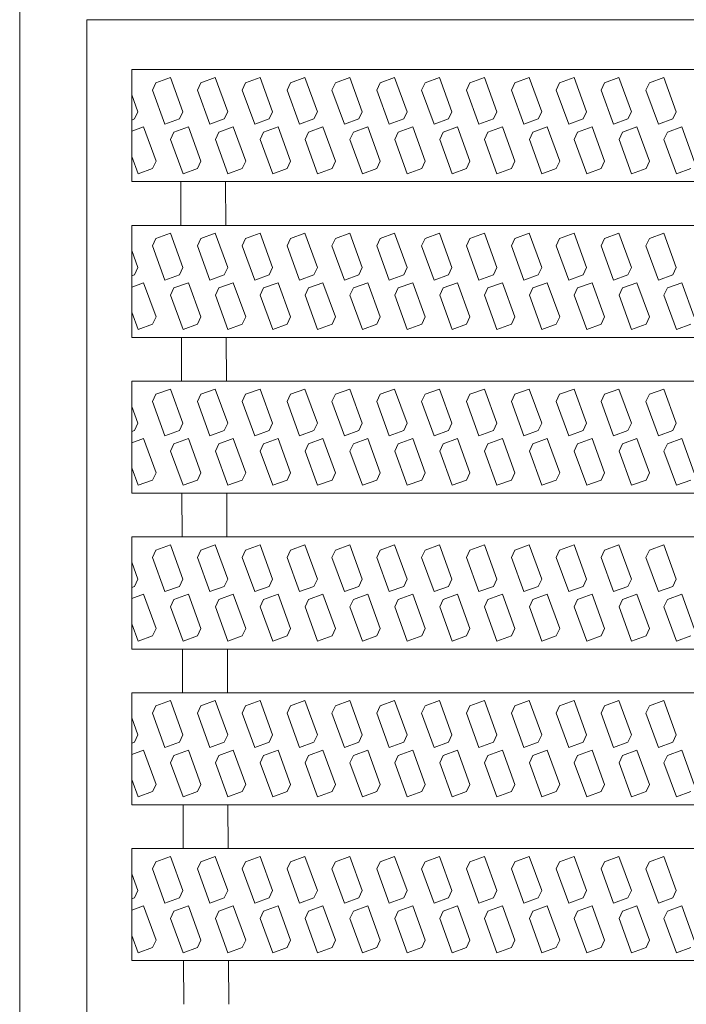
# Model space of a CAD drawing. Units: millimetres. Extents: x -1525 to 1885, y -1376 to 1218.
# Drawn here: x -982 to -952, y 879 to 923 of the extents above; entities that cross this region are included whole.
import ezdxf

# ---------------------------------------------------------------- set-up
doc = ezdxf.new("R2010")
doc.units = ezdxf.units.MM
doc.header["$LTSCALE"] = 10
for name, color, linetype in [('C-1', 7, 'Continuous'), ('C-2', 7, 'Continuous'), ('C-8', 7, 'Continuous')]:
    doc.layers.add(name, color=color, linetype=linetype)

msp = doc.modelspace()

# ---------------------------------------------------------------- linework, layer by layer
at = {"layer": 'C-1', "color": 2, "linetype": 'Continuous', "lineweight": 9}
for p, q in [((-981.741, 925.972), (-981.741, 569.972)), ((-628.741, 922.972), (-978.74, 922.972)), ((-978.74, 922.972), (-978.74, 572.973))]:
    msp.add_line(p, q, dxfattribs=at)
at = {"layer": 'C-2', "color": 3, "linetype": 'Continuous', "lineweight": 9}
for p, q in [((-976.741, 920.747), (-976.741, 915.747)), ((-976.741, 920.747), (-630.741, 920.747)), ((-976.741, 915.747), (-630.741, 915.747)), ((-974.551, 913.797), (-974.559, 915.747)), ((-972.551, 913.797), (-972.559, 915.747)), ((-976.741, 913.797), (-976.741, 908.797)), ((-976.741, 913.797), (-630.741, 913.797)), ((-976.741, 908.797), (-630.741, 908.797)), ((-974.526, 906.847), (-974.533, 908.797)), ((-972.526, 906.847), (-972.533, 908.797)), ((-976.741, 906.847), (-976.741, 901.847)), ((-976.741, 906.847), (-630.741, 906.847)), ((-976.741, 901.847), (-630.741, 901.847)), ((-974.5, 899.897), (-974.507, 901.847)), ((-972.5, 899.897), (-972.507, 901.847)), ((-976.741, 899.897), (-976.741, 894.897)), ((-976.741, 899.897), (-630.741, 899.897)), ((-976.741, 894.897), (-630.741, 894.897)), ((-974.475, 892.947), (-974.482, 894.897)), ((-972.475, 892.947), (-972.482, 894.897)), ((-976.741, 892.947), (-976.741, 887.947)), ((-976.741, 892.947), (-630.741, 892.947)), ((-976.741, 887.947), (-630.741, 887.947)), ((-974.449, 885.997), (-974.456, 887.947)), ((-972.449, 885.997), (-972.456, 887.947)), ((-976.741, 885.997), (-976.741, 880.997)), ((-976.741, 885.997), (-630.741, 885.997)), ((-976.741, 880.997), (-630.741, 880.997)), ((-974.423, 879.047), (-974.431, 880.997)), ((-972.423, 879.047), (-972.431, 880.997))]:
    msp.add_line(p, q, dxfattribs=at)
at = {"layer": 'C-8', "color": 6, "linetype": 'Continuous', "lineweight": 5}
for p, q in [((-975.666, 920.16), (-975.022, 920.395)), ((-974.467, 918.868), (-975.022, 920.395)), ((-973.666, 920.16), (-973.022, 920.395)), ((-972.467, 918.868), (-973.022, 920.395)), ((-971.666, 920.16), (-971.022, 920.395)), ((-970.467, 918.868), (-971.022, 920.395)), ((-969.666, 920.16), (-969.022, 920.395)), ((-968.467, 918.868), (-969.022, 920.395)), ((-967.666, 920.16), (-967.022, 920.395)), ((-966.467, 918.868), (-967.022, 920.395)), ((-965.666, 920.16), (-965.022, 920.395)), ((-964.467, 918.868), (-965.022, 920.395)), ((-963.666, 920.16), (-963.022, 920.395)), ((-962.467, 918.868), (-963.022, 920.395)), ((-961.666, 920.16), (-961.022, 920.395)), ((-960.467, 918.868), (-961.022, 920.395)), ((-959.666, 920.16), (-959.022, 920.395)), ((-958.467, 918.868), (-959.022, 920.395)), ((-957.666, 920.16), (-957.022, 920.395)), ((-956.467, 918.868), (-957.022, 920.395)), ((-955.666, 920.16), (-955.022, 920.395)), ((-954.467, 918.868), (-955.022, 920.395)), ((-953.666, 920.16), (-953.022, 920.395)), ((-952.467, 918.868), (-953.022, 920.395)), ((-975.666, 920.16), (-975.818, 919.834)), ((-975.818, 919.834), (-975.263, 918.307)), ((-973.666, 920.16), (-973.818, 919.834)), ((-973.818, 919.834), (-973.263, 918.307)), ((-971.666, 920.16), (-971.818, 919.834)), ((-971.818, 919.834), (-971.263, 918.307)), ((-969.666, 920.16), (-969.818, 919.834)), ((-969.818, 919.834), (-969.263, 918.307)), ((-967.666, 920.16), (-967.818, 919.834)), ((-967.818, 919.834), (-967.263, 918.307)), ((-965.666, 920.16), (-965.818, 919.834)), ((-965.818, 919.834), (-965.263, 918.307)), ((-963.666, 920.16), (-963.818, 919.834)), ((-963.818, 919.834), (-963.263, 918.307)), ((-961.666, 920.16), (-961.818, 919.834)), ((-961.818, 919.834), (-961.263, 918.307)), ((-959.666, 920.16), (-959.818, 919.834)), ((-959.818, 919.834), (-959.263, 918.307)), ((-957.666, 920.16), (-957.818, 919.834)), ((-957.818, 919.834), (-957.263, 918.307)), ((-955.666, 920.16), (-955.818, 919.834)), ((-955.818, 919.834), (-955.263, 918.307)), ((-953.666, 920.16), (-953.818, 919.834)), ((-953.818, 919.834), (-953.263, 918.307)), ((-976.467, 918.868), (-976.741, 919.621)), ((-976.619, 918.542), (-976.741, 918.497)), ((-976.467, 918.868), (-976.619, 918.542)), ((-974.619, 918.542), (-975.263, 918.307)), ((-974.467, 918.868), (-974.619, 918.542)), ((-972.619, 918.542), (-973.263, 918.307)), ((-972.467, 918.868), (-972.619, 918.542)), ((-970.619, 918.542), (-971.263, 918.307)), ((-970.467, 918.868), (-970.619, 918.542)), ((-968.619, 918.542), (-969.263, 918.307)), ((-968.467, 918.868), (-968.619, 918.542)), ((-966.619, 918.542), (-967.263, 918.307)), ((-966.467, 918.868), (-966.619, 918.542)), ((-964.619, 918.542), (-965.263, 918.307)), ((-964.467, 918.868), (-964.619, 918.542)), ((-962.619, 918.542), (-963.263, 918.307)), ((-962.467, 918.868), (-962.619, 918.542)), ((-960.619, 918.542), (-961.263, 918.307)), ((-960.467, 918.868), (-960.619, 918.542)), ((-958.619, 918.542), (-959.263, 918.307)), ((-958.467, 918.868), (-958.619, 918.542)), ((-956.619, 918.542), (-957.263, 918.307)), ((-956.467, 918.868), (-956.619, 918.542)), ((-954.619, 918.542), (-955.263, 918.307)), ((-954.467, 918.868), (-954.619, 918.542)), ((-952.619, 918.542), (-953.263, 918.307)), ((-952.467, 918.868), (-952.619, 918.542)), ((-976.741, 917.997), (-976.219, 918.187)), ((-975.663, 916.66), (-976.219, 918.187)), ((-974.863, 917.953), (-974.219, 918.187)), ((-973.663, 916.66), (-974.219, 918.187)), ((-972.863, 917.953), (-972.219, 918.187)), ((-971.663, 916.66), (-972.219, 918.187)), ((-970.863, 917.953), (-970.219, 918.187)), ((-969.663, 916.66), (-970.219, 918.187)), ((-968.863, 917.953), (-968.219, 918.187)), ((-967.663, 916.66), (-968.219, 918.187)), ((-966.863, 917.953), (-966.219, 918.187)), ((-965.663, 916.66), (-966.219, 918.187)), ((-964.863, 917.953), (-964.219, 918.187)), ((-963.663, 916.66), (-964.219, 918.187)), ((-962.863, 917.953), (-962.219, 918.187)), ((-961.663, 916.66), (-962.219, 918.187)), ((-960.863, 917.953), (-960.219, 918.187)), ((-959.663, 916.66), (-960.219, 918.187)), ((-958.863, 917.953), (-958.219, 918.187)), ((-957.663, 916.66), (-958.219, 918.187)), ((-956.863, 917.953), (-956.219, 918.187)), ((-955.663, 916.66), (-956.219, 918.187)), ((-954.863, 917.953), (-954.219, 918.187)), ((-953.663, 916.66), (-954.219, 918.187)), ((-952.863, 917.953), (-952.219, 918.187)), ((-951.663, 916.66), (-952.219, 918.187)), ((-975.015, 917.627), (-974.863, 917.953)), ((-975.015, 917.627), (-974.459, 916.1)), ((-973.015, 917.627), (-972.863, 917.953)), ((-973.015, 917.627), (-972.459, 916.1)), ((-971.015, 917.627), (-970.863, 917.953)), ((-971.015, 917.627), (-970.459, 916.1)), ((-969.015, 917.627), (-968.863, 917.953)), ((-969.015, 917.627), (-968.459, 916.1)), ((-967.015, 917.627), (-966.863, 917.953)), ((-967.015, 917.627), (-966.459, 916.1)), ((-965.015, 917.627), (-964.863, 917.953)), ((-965.015, 917.627), (-964.459, 916.1)), ((-963.015, 917.627), (-962.863, 917.953)), ((-963.015, 917.627), (-962.459, 916.1)), ((-961.015, 917.627), (-960.863, 917.953)), ((-961.015, 917.627), (-960.459, 916.1)), ((-959.015, 917.627), (-958.863, 917.953)), ((-959.015, 917.627), (-958.459, 916.1)), ((-957.015, 917.627), (-956.863, 917.953)), ((-957.015, 917.627), (-956.459, 916.1)), ((-955.015, 917.627), (-954.863, 917.953)), ((-955.015, 917.627), (-954.459, 916.1)), ((-953.015, 917.627), (-952.863, 917.953)), ((-953.015, 917.627), (-952.459, 916.1)), ((-976.741, 916.874), (-976.459, 916.1)), ((-975.815, 916.334), (-976.459, 916.1)), ((-975.663, 916.66), (-975.815, 916.334)), ((-973.815, 916.334), (-974.459, 916.1)), ((-973.663, 916.66), (-973.815, 916.334)), ((-971.815, 916.334), (-972.459, 916.1)), ((-971.663, 916.66), (-971.815, 916.334)), ((-969.815, 916.334), (-970.459, 916.1)), ((-969.663, 916.66), (-969.815, 916.334)), ((-967.815, 916.334), (-968.459, 916.1)), ((-967.663, 916.66), (-967.815, 916.334)), ((-965.815, 916.334), (-966.459, 916.1)), ((-965.663, 916.66), (-965.815, 916.334)), ((-963.815, 916.334), (-964.459, 916.1)), ((-963.663, 916.66), (-963.815, 916.334)), ((-961.815, 916.334), (-962.459, 916.1)), ((-961.663, 916.66), (-961.815, 916.334)), ((-959.815, 916.334), (-960.459, 916.1)), ((-959.663, 916.66), (-959.815, 916.334)), ((-957.815, 916.334), (-958.459, 916.1)), ((-957.663, 916.66), (-957.815, 916.334)), ((-955.815, 916.334), (-956.459, 916.1)), ((-955.663, 916.66), (-955.815, 916.334)), ((-953.815, 916.334), (-954.459, 916.1)), ((-953.663, 916.66), (-953.815, 916.334)), ((-951.815, 916.334), (-952.459, 916.1)), ((-975.666, 913.21), (-975.818, 912.884)), ((-975.666, 913.21), (-975.022, 913.445)), ((-974.467, 911.918), (-975.022, 913.445)), ((-973.666, 913.21), (-973.818, 912.884)), ((-973.666, 913.21), (-973.022, 913.445)), ((-972.467, 911.918), (-973.022, 913.445)), ((-971.666, 913.21), (-971.818, 912.884)), ((-971.666, 913.21), (-971.022, 913.445)), ((-970.467, 911.918), (-971.022, 913.445)), ((-969.666, 913.21), (-969.818, 912.884)), ((-969.666, 913.21), (-969.022, 913.445)), ((-968.467, 911.918), (-969.022, 913.445)), ((-967.666, 913.21), (-967.818, 912.884)), ((-967.666, 913.21), (-967.022, 913.445)), ((-966.467, 911.918), (-967.022, 913.445)), ((-965.666, 913.21), (-965.818, 912.884)), ((-965.666, 913.21), (-965.022, 913.445)), ((-964.467, 911.918), (-965.022, 913.445)), ((-963.666, 913.21), (-963.818, 912.884)), ((-963.666, 913.21), (-963.022, 913.445)), ((-962.467, 911.918), (-963.022, 913.445)), ((-961.666, 913.21), (-961.818, 912.884)), ((-961.666, 913.21), (-961.022, 913.445)), ((-960.467, 911.918), (-961.022, 913.445)), ((-959.666, 913.21), (-959.818, 912.884)), ((-959.666, 913.21), (-959.022, 913.445)), ((-958.467, 911.918), (-959.022, 913.445)), ((-957.666, 913.21), (-957.818, 912.884)), ((-957.666, 913.21), (-957.022, 913.445)), ((-956.467, 911.918), (-957.022, 913.445)), ((-955.666, 913.21), (-955.818, 912.884)), ((-955.666, 913.21), (-955.022, 913.445)), ((-954.467, 911.918), (-955.022, 913.445)), ((-953.666, 913.21), (-953.818, 912.884)), ((-953.666, 913.21), (-953.022, 913.445)), ((-952.467, 911.918), (-953.022, 913.445)), ((-975.818, 912.884), (-975.263, 911.357)), ((-973.818, 912.884), (-973.263, 911.357)), ((-971.818, 912.884), (-971.263, 911.357)), ((-969.818, 912.884), (-969.263, 911.357)), ((-967.818, 912.884), (-967.263, 911.357)), ((-965.818, 912.884), (-965.263, 911.357)), ((-963.818, 912.884), (-963.263, 911.357)), ((-961.818, 912.884), (-961.263, 911.357)), ((-959.818, 912.884), (-959.263, 911.357)), ((-957.818, 912.884), (-957.263, 911.357)), ((-955.818, 912.884), (-955.263, 911.357)), ((-953.818, 912.884), (-953.263, 911.357)), ((-976.467, 911.918), (-976.741, 912.671)), ((-976.467, 911.918), (-976.619, 911.592)), ((-974.467, 911.918), (-974.619, 911.592)), ((-972.467, 911.918), (-972.619, 911.592)), ((-970.467, 911.918), (-970.619, 911.592)), ((-968.467, 911.918), (-968.619, 911.592)), ((-966.467, 911.918), (-966.619, 911.592)), ((-964.467, 911.918), (-964.619, 911.592)), ((-962.467, 911.918), (-962.619, 911.592)), ((-960.467, 911.918), (-960.619, 911.592)), ((-958.467, 911.918), (-958.619, 911.592)), ((-956.467, 911.918), (-956.619, 911.592)), ((-954.467, 911.918), (-954.619, 911.592)), ((-952.467, 911.918), (-952.619, 911.592)), ((-976.619, 911.592), (-976.741, 911.547)), ((-974.619, 911.592), (-975.263, 911.357)), ((-972.619, 911.592), (-973.263, 911.357)), ((-970.619, 911.592), (-971.263, 911.357)), ((-968.619, 911.592), (-969.263, 911.357)), ((-966.619, 911.592), (-967.263, 911.357)), ((-964.619, 911.592), (-965.263, 911.357)), ((-962.619, 911.592), (-963.263, 911.357)), ((-960.619, 911.592), (-961.263, 911.357)), ((-958.619, 911.592), (-959.263, 911.357)), ((-956.619, 911.592), (-957.263, 911.357)), ((-954.619, 911.592), (-955.263, 911.357)), ((-952.619, 911.592), (-953.263, 911.357)), ((-976.741, 911.047), (-976.219, 911.237)), ((-975.663, 909.71), (-976.219, 911.237)), ((-975.015, 910.677), (-974.863, 911.003)), ((-974.863, 911.003), (-974.219, 911.237)), ((-973.663, 909.71), (-974.219, 911.237)), ((-973.015, 910.677), (-972.863, 911.003)), ((-972.863, 911.003), (-972.219, 911.237)), ((-971.663, 909.71), (-972.219, 911.237)), ((-971.015, 910.677), (-970.863, 911.003)), ((-970.863, 911.003), (-970.219, 911.237)), ((-969.663, 909.71), (-970.219, 911.237)), ((-969.015, 910.677), (-968.863, 911.003)), ((-968.863, 911.003), (-968.219, 911.237)), ((-967.663, 909.71), (-968.219, 911.237)), ((-967.015, 910.677), (-966.863, 911.003)), ((-966.863, 911.003), (-966.219, 911.237)), ((-965.663, 909.71), (-966.219, 911.237)), ((-965.015, 910.677), (-964.863, 911.003)), ((-964.863, 911.003), (-964.219, 911.237)), ((-963.663, 909.71), (-964.219, 911.237)), ((-963.015, 910.677), (-962.863, 911.003)), ((-962.863, 911.003), (-962.219, 911.237)), ((-961.663, 909.71), (-962.219, 911.237)), ((-961.015, 910.677), (-960.863, 911.003)), ((-960.863, 911.003), (-960.219, 911.237)), ((-959.663, 909.71), (-960.219, 911.237)), ((-959.015, 910.677), (-958.863, 911.003)), ((-958.863, 911.003), (-958.219, 911.237)), ((-957.663, 909.71), (-958.219, 911.237)), ((-957.015, 910.677), (-956.863, 911.003)), ((-956.863, 911.003), (-956.219, 911.237)), ((-955.663, 909.71), (-956.219, 911.237)), ((-955.015, 910.677), (-954.863, 911.003)), ((-954.863, 911.003), (-954.219, 911.237)), ((-953.663, 909.71), (-954.219, 911.237)), ((-953.015, 910.677), (-952.863, 911.003)), ((-952.863, 911.003), (-952.219, 911.237)), ((-951.663, 909.71), (-952.219, 911.237)), ((-975.015, 910.677), (-974.459, 909.15)), ((-973.015, 910.677), (-972.459, 909.15)), ((-971.015, 910.677), (-970.459, 909.15)), ((-969.015, 910.677), (-968.459, 909.15)), ((-967.015, 910.677), (-966.459, 909.15)), ((-965.015, 910.677), (-964.459, 909.15)), ((-963.015, 910.677), (-962.459, 909.15)), ((-961.015, 910.677), (-960.459, 909.15)), ((-959.015, 910.677), (-958.459, 909.15)), ((-957.015, 910.677), (-956.459, 909.15)), ((-955.015, 910.677), (-954.459, 909.15)), ((-953.015, 910.677), (-952.459, 909.15)), ((-976.741, 909.924), (-976.459, 909.15)), ((-975.663, 909.71), (-975.815, 909.384)), ((-973.663, 909.71), (-973.815, 909.384)), ((-971.663, 909.71), (-971.815, 909.384)), ((-969.663, 909.71), (-969.815, 909.384)), ((-967.663, 909.71), (-967.815, 909.384)), ((-965.663, 909.71), (-965.815, 909.384)), ((-963.663, 909.71), (-963.815, 909.384)), ((-961.663, 909.71), (-961.815, 909.384)), ((-959.663, 909.71), (-959.815, 909.384)), ((-957.663, 909.71), (-957.815, 909.384)), ((-955.663, 909.71), (-955.815, 909.384)), ((-953.663, 909.71), (-953.815, 909.384)), ((-975.815, 909.384), (-976.459, 909.15)), ((-973.815, 909.384), (-974.459, 909.15)), ((-971.815, 909.384), (-972.459, 909.15)), ((-969.815, 909.384), (-970.459, 909.15)), ((-967.815, 909.384), (-968.459, 909.15)), ((-965.815, 909.384), (-966.459, 909.15)), ((-963.815, 909.384), (-964.459, 909.15)), ((-961.815, 909.384), (-962.459, 909.15)), ((-959.815, 909.384), (-960.459, 909.15)), ((-957.815, 909.384), (-958.459, 909.15)), ((-955.815, 909.384), (-956.459, 909.15)), ((-953.815, 909.384), (-954.459, 909.15)), ((-951.815, 909.384), (-952.459, 909.15)), ((-975.666, 906.26), (-975.818, 905.934)), ((-975.666, 906.26), (-975.022, 906.495)), ((-974.467, 904.968), (-975.022, 906.495)), ((-973.666, 906.26), (-973.818, 905.934)), ((-973.666, 906.26), (-973.022, 906.495)), ((-972.467, 904.968), (-973.022, 906.495)), ((-971.666, 906.26), (-971.818, 905.934)), ((-971.666, 906.26), (-971.022, 906.495)), ((-970.467, 904.968), (-971.022, 906.495)), ((-969.666, 906.26), (-969.818, 905.934)), ((-969.666, 906.26), (-969.022, 906.495)), ((-968.467, 904.968), (-969.022, 906.495)), ((-967.666, 906.26), (-967.818, 905.934)), ((-967.666, 906.26), (-967.022, 906.495)), ((-966.467, 904.968), (-967.022, 906.495)), ((-965.666, 906.26), (-965.818, 905.934)), ((-965.666, 906.26), (-965.022, 906.495)), ((-964.467, 904.968), (-965.022, 906.495)), ((-963.666, 906.26), (-963.818, 905.934)), ((-963.666, 906.26), (-963.022, 906.495)), ((-962.467, 904.968), (-963.022, 906.495)), ((-961.666, 906.26), (-961.818, 905.934)), ((-961.666, 906.26), (-961.022, 906.495)), ((-960.467, 904.968), (-961.022, 906.495)), ((-959.666, 906.26), (-959.818, 905.934)), ((-959.666, 906.26), (-959.022, 906.495)), ((-958.467, 904.968), (-959.022, 906.495)), ((-957.666, 906.26), (-957.818, 905.934)), ((-957.666, 906.26), (-957.022, 906.495)), ((-956.467, 904.968), (-957.022, 906.495)), ((-955.666, 906.26), (-955.818, 905.934)), ((-955.666, 906.26), (-955.022, 906.495)), ((-954.467, 904.968), (-955.022, 906.495)), ((-953.666, 906.26), (-953.818, 905.934)), ((-953.666, 906.26), (-953.022, 906.495)), ((-952.467, 904.968), (-953.022, 906.495)), ((-975.818, 905.934), (-975.263, 904.407)), ((-973.818, 905.934), (-973.263, 904.407)), ((-971.818, 905.934), (-971.263, 904.407)), ((-969.818, 905.934), (-969.263, 904.407)), ((-967.818, 905.934), (-967.263, 904.407)), ((-965.818, 905.934), (-965.263, 904.407)), ((-963.818, 905.934), (-963.263, 904.407)), ((-961.818, 905.934), (-961.263, 904.407)), ((-959.818, 905.934), (-959.263, 904.407)), ((-957.818, 905.934), (-957.263, 904.407)), ((-955.818, 905.934), (-955.263, 904.407)), ((-953.818, 905.934), (-953.263, 904.407)), ((-976.467, 904.968), (-976.741, 905.721)), ((-976.467, 904.968), (-976.619, 904.642)), ((-974.467, 904.968), (-974.619, 904.642)), ((-972.467, 904.968), (-972.619, 904.642)), ((-970.467, 904.968), (-970.619, 904.642)), ((-968.467, 904.968), (-968.619, 904.642)), ((-966.467, 904.968), (-966.619, 904.642)), ((-964.467, 904.968), (-964.619, 904.642)), ((-962.467, 904.968), (-962.619, 904.642)), ((-960.467, 904.968), (-960.619, 904.642)), ((-958.467, 904.968), (-958.619, 904.642)), ((-956.467, 904.968), (-956.619, 904.642)), ((-954.467, 904.968), (-954.619, 904.642)), ((-952.467, 904.968), (-952.619, 904.642)), ((-976.619, 904.642), (-976.741, 904.597)), ((-974.619, 904.642), (-975.263, 904.407)), ((-972.619, 904.642), (-973.263, 904.407)), ((-970.619, 904.642), (-971.263, 904.407)), ((-968.619, 904.642), (-969.263, 904.407)), ((-966.619, 904.642), (-967.263, 904.407)), ((-964.619, 904.642), (-965.263, 904.407)), ((-962.619, 904.642), (-963.263, 904.407)), ((-960.619, 904.642), (-961.263, 904.407)), ((-958.619, 904.642), (-959.263, 904.407)), ((-956.619, 904.642), (-957.263, 904.407)), ((-954.619, 904.642), (-955.263, 904.407)), ((-952.619, 904.642), (-953.263, 904.407)), ((-976.741, 904.097), (-976.219, 904.287)), ((-975.663, 902.76), (-976.219, 904.287)), ((-975.015, 903.727), (-974.863, 904.053)), ((-974.863, 904.053), (-974.219, 904.287)), ((-973.663, 902.76), (-974.219, 904.287)), ((-973.015, 903.727), (-972.863, 904.053)), ((-972.863, 904.053), (-972.219, 904.287)), ((-971.663, 902.76), (-972.219, 904.287)), ((-971.015, 903.727), (-970.863, 904.053)), ((-970.863, 904.053), (-970.219, 904.287)), ((-969.663, 902.76), (-970.219, 904.287)), ((-969.015, 903.727), (-968.863, 904.053)), ((-968.863, 904.053), (-968.219, 904.287)), ((-967.663, 902.76), (-968.219, 904.287)), ((-967.015, 903.727), (-966.863, 904.053)), ((-966.863, 904.053), (-966.219, 904.287)), ((-965.663, 902.76), (-966.219, 904.287)), ((-965.015, 903.727), (-964.863, 904.053)), ((-964.863, 904.053), (-964.219, 904.287)), ((-963.663, 902.76), (-964.219, 904.287)), ((-963.015, 903.727), (-962.863, 904.053)), ((-962.863, 904.053), (-962.219, 904.287)), ((-961.663, 902.76), (-962.219, 904.287)), ((-961.015, 903.727), (-960.863, 904.053)), ((-960.863, 904.053), (-960.219, 904.287)), ((-959.663, 902.76), (-960.219, 904.287)), ((-959.015, 903.727), (-958.863, 904.053)), ((-958.863, 904.053), (-958.219, 904.287)), ((-957.663, 902.76), (-958.219, 904.287)), ((-957.015, 903.727), (-956.863, 904.053)), ((-956.863, 904.053), (-956.219, 904.287)), ((-955.663, 902.76), (-956.219, 904.287)), ((-955.015, 903.727), (-954.863, 904.053)), ((-954.863, 904.053), (-954.219, 904.287)), ((-953.663, 902.76), (-954.219, 904.287)), ((-953.015, 903.727), (-952.863, 904.053)), ((-952.863, 904.053), (-952.219, 904.287)), ((-951.663, 902.76), (-952.219, 904.287)), ((-975.015, 903.727), (-974.459, 902.2)), ((-973.015, 903.727), (-972.459, 902.2)), ((-971.015, 903.727), (-970.459, 902.2)), ((-969.015, 903.727), (-968.459, 902.2)), ((-967.015, 903.727), (-966.459, 902.2)), ((-965.015, 903.727), (-964.459, 902.2)), ((-963.015, 903.727), (-962.459, 902.2)), ((-961.015, 903.727), (-960.459, 902.2)), ((-959.015, 903.727), (-958.459, 902.2)), ((-957.015, 903.727), (-956.459, 902.2)), ((-955.015, 903.727), (-954.459, 902.2)), ((-953.015, 903.727), (-952.459, 902.2)), ((-976.741, 902.974), (-976.459, 902.2)), ((-975.663, 902.76), (-975.815, 902.434)), ((-973.663, 902.76), (-973.815, 902.434)), ((-971.663, 902.76), (-971.815, 902.434)), ((-969.663, 902.76), (-969.815, 902.434)), ((-967.663, 902.76), (-967.815, 902.434)), ((-965.663, 902.76), (-965.815, 902.434)), ((-963.663, 902.76), (-963.815, 902.434)), ((-961.663, 902.76), (-961.815, 902.434)), ((-959.663, 902.76), (-959.815, 902.434)), ((-957.663, 902.76), (-957.815, 902.434)), ((-955.663, 902.76), (-955.815, 902.434)), ((-953.663, 902.76), (-953.815, 902.434)), ((-975.815, 902.434), (-976.459, 902.2)), ((-973.815, 902.434), (-974.459, 902.2)), ((-971.815, 902.434), (-972.459, 902.2)), ((-969.815, 902.434), (-970.459, 902.2)), ((-967.815, 902.434), (-968.459, 902.2)), ((-965.815, 902.434), (-966.459, 902.2)), ((-963.815, 902.434), (-964.459, 902.2)), ((-961.815, 902.434), (-962.459, 902.2)), ((-959.815, 902.434), (-960.459, 902.2)), ((-957.815, 902.434), (-958.459, 902.2)), ((-955.815, 902.434), (-956.459, 902.2)), ((-953.815, 902.434), (-954.459, 902.2)), ((-951.815, 902.434), (-952.459, 902.2)), ((-975.666, 899.31), (-975.818, 898.984)), ((-975.666, 899.31), (-975.022, 899.545)), ((-974.467, 898.018), (-975.022, 899.545)), ((-973.666, 899.31), (-973.818, 898.984)), ((-973.666, 899.31), (-973.022, 899.545)), ((-972.467, 898.018), (-973.022, 899.545)), ((-971.666, 899.31), (-971.818, 898.984)), ((-971.666, 899.31), (-971.022, 899.545)), ((-970.467, 898.018), (-971.022, 899.545)), ((-969.666, 899.31), (-969.818, 898.984)), ((-969.666, 899.31), (-969.022, 899.545)), ((-968.467, 898.018), (-969.022, 899.545)), ((-967.666, 899.31), (-967.818, 898.984)), ((-967.666, 899.31), (-967.022, 899.545)), ((-966.467, 898.018), (-967.022, 899.545)), ((-965.666, 899.31), (-965.818, 898.984)), ((-965.666, 899.31), (-965.022, 899.545)), ((-964.467, 898.018), (-965.022, 899.545)), ((-963.666, 899.31), (-963.818, 898.984)), ((-963.666, 899.31), (-963.022, 899.545)), ((-962.467, 898.018), (-963.022, 899.545)), ((-961.666, 899.31), (-961.818, 898.984)), ((-961.666, 899.31), (-961.022, 899.545)), ((-960.467, 898.018), (-961.022, 899.545)), ((-959.666, 899.31), (-959.818, 898.984)), ((-959.666, 899.31), (-959.022, 899.545)), ((-958.467, 898.018), (-959.022, 899.545)), ((-957.666, 899.31), (-957.818, 898.984)), ((-957.666, 899.31), (-957.022, 899.545)), ((-956.467, 898.018), (-957.022, 899.545)), ((-955.666, 899.31), (-955.818, 898.984)), ((-955.666, 899.31), (-955.022, 899.545)), ((-954.467, 898.018), (-955.022, 899.545)), ((-953.666, 899.31), (-953.818, 898.984)), ((-953.666, 899.31), (-953.022, 899.545)), ((-952.467, 898.018), (-953.022, 899.545)), ((-976.467, 898.018), (-976.741, 898.771)), ((-975.818, 898.984), (-975.263, 897.457)), ((-973.818, 898.984), (-973.263, 897.457)), ((-971.818, 898.984), (-971.263, 897.457)), ((-969.818, 898.984), (-969.263, 897.457)), ((-967.818, 898.984), (-967.263, 897.457)), ((-965.818, 898.984), (-965.263, 897.457)), ((-963.818, 898.984), (-963.263, 897.457)), ((-961.818, 898.984), (-961.263, 897.457)), ((-959.818, 898.984), (-959.263, 897.457)), ((-957.818, 898.984), (-957.263, 897.457)), ((-955.818, 898.984), (-955.263, 897.457)), ((-953.818, 898.984), (-953.263, 897.457)), ((-976.467, 898.018), (-976.619, 897.692)), ((-974.467, 898.018), (-974.619, 897.692)), ((-972.467, 898.018), (-972.619, 897.692)), ((-970.467, 898.018), (-970.619, 897.692)), ((-968.467, 898.018), (-968.619, 897.692)), ((-966.467, 898.018), (-966.619, 897.692)), ((-964.467, 898.018), (-964.619, 897.692)), ((-962.467, 898.018), (-962.619, 897.692)), ((-960.467, 898.018), (-960.619, 897.692)), ((-958.467, 898.018), (-958.619, 897.692)), ((-956.467, 898.018), (-956.619, 897.692)), ((-954.467, 898.018), (-954.619, 897.692)), ((-952.467, 898.018), (-952.619, 897.692)), ((-976.619, 897.692), (-976.741, 897.647)), ((-974.619, 897.692), (-975.263, 897.457)), ((-972.619, 897.692), (-973.263, 897.457)), ((-970.619, 897.692), (-971.263, 897.457)), ((-968.619, 897.692), (-969.263, 897.457)), ((-966.619, 897.692), (-967.263, 897.457)), ((-964.619, 897.692), (-965.263, 897.457)), ((-962.619, 897.692), (-963.263, 897.457)), ((-960.619, 897.692), (-961.263, 897.457)), ((-958.619, 897.692), (-959.263, 897.457)), ((-956.619, 897.692), (-957.263, 897.457)), ((-954.619, 897.692), (-955.263, 897.457)), ((-952.619, 897.692), (-953.263, 897.457)), ((-976.741, 897.147), (-976.219, 897.337)), ((-975.663, 895.81), (-976.219, 897.337)), ((-975.015, 896.777), (-974.863, 897.103)), ((-974.863, 897.103), (-974.219, 897.337)), ((-973.663, 895.81), (-974.219, 897.337)), ((-973.015, 896.777), (-972.863, 897.103)), ((-972.863, 897.103), (-972.219, 897.337)), ((-971.663, 895.81), (-972.219, 897.337)), ((-971.015, 896.777), (-970.863, 897.103)), ((-970.863, 897.103), (-970.219, 897.337)), ((-969.663, 895.81), (-970.219, 897.337)), ((-969.015, 896.777), (-968.863, 897.103)), ((-968.863, 897.103), (-968.219, 897.337)), ((-967.663, 895.81), (-968.219, 897.337)), ((-967.015, 896.777), (-966.863, 897.103)), ((-966.863, 897.103), (-966.219, 897.337)), ((-965.663, 895.81), (-966.219, 897.337)), ((-965.015, 896.777), (-964.863, 897.103)), ((-964.863, 897.103), (-964.219, 897.337)), ((-963.663, 895.81), (-964.219, 897.337)), ((-963.015, 896.777), (-962.863, 897.103)), ((-962.863, 897.103), (-962.219, 897.337)), ((-961.663, 895.81), (-962.219, 897.337)), ((-961.015, 896.777), (-960.863, 897.103)), ((-960.863, 897.103), (-960.219, 897.337)), ((-959.663, 895.81), (-960.219, 897.337)), ((-959.015, 896.777), (-958.863, 897.103)), ((-958.863, 897.103), (-958.219, 897.337)), ((-957.663, 895.81), (-958.219, 897.337)), ((-957.015, 896.777), (-956.863, 897.103)), ((-956.863, 897.103), (-956.219, 897.337)), ((-955.663, 895.81), (-956.219, 897.337)), ((-955.015, 896.777), (-954.863, 897.103)), ((-954.863, 897.103), (-954.219, 897.337)), ((-953.663, 895.81), (-954.219, 897.337)), ((-953.015, 896.777), (-952.863, 897.103)), ((-952.863, 897.103), (-952.219, 897.337)), ((-951.663, 895.81), (-952.219, 897.337)), ((-975.015, 896.777), (-974.459, 895.25)), ((-973.015, 896.777), (-972.459, 895.25)), ((-971.015, 896.777), (-970.459, 895.25)), ((-969.015, 896.777), (-968.459, 895.25)), ((-967.015, 896.777), (-966.459, 895.25)), ((-965.015, 896.777), (-964.459, 895.25)), ((-963.015, 896.777), (-962.459, 895.25)), ((-961.015, 896.777), (-960.459, 895.25)), ((-959.015, 896.777), (-958.459, 895.25)), ((-957.015, 896.777), (-956.459, 895.25)), ((-955.015, 896.777), (-954.459, 895.25)), ((-953.015, 896.777), (-952.459, 895.25)), ((-976.741, 896.024), (-976.459, 895.25)), ((-975.663, 895.81), (-975.815, 895.484)), ((-973.663, 895.81), (-973.815, 895.484)), ((-971.663, 895.81), (-971.815, 895.484)), ((-969.663, 895.81), (-969.815, 895.484)), ((-967.663, 895.81), (-967.815, 895.484)), ((-965.663, 895.81), (-965.815, 895.484)), ((-963.663, 895.81), (-963.815, 895.484)), ((-961.663, 895.81), (-961.815, 895.484)), ((-959.663, 895.81), (-959.815, 895.484)), ((-957.663, 895.81), (-957.815, 895.484)), ((-955.663, 895.81), (-955.815, 895.484)), ((-953.663, 895.81), (-953.815, 895.484)), ((-975.815, 895.484), (-976.459, 895.25)), ((-973.815, 895.484), (-974.459, 895.25)), ((-971.815, 895.484), (-972.459, 895.25)), ((-969.815, 895.484), (-970.459, 895.25)), ((-967.815, 895.484), (-968.459, 895.25)), ((-965.815, 895.484), (-966.459, 895.25)), ((-963.815, 895.484), (-964.459, 895.25)), ((-961.815, 895.484), (-962.459, 895.25)), ((-959.815, 895.484), (-960.459, 895.25)), ((-957.815, 895.484), (-958.459, 895.25)), ((-955.815, 895.484), (-956.459, 895.25)), ((-953.815, 895.484), (-954.459, 895.25)), ((-951.815, 895.484), (-952.459, 895.25)), ((-975.666, 892.36), (-975.022, 892.595)), ((-974.467, 891.068), (-975.022, 892.595)), ((-973.666, 892.36), (-973.022, 892.595)), ((-972.467, 891.068), (-973.022, 892.595)), ((-971.666, 892.36), (-971.022, 892.595)), ((-970.467, 891.068), (-971.022, 892.595)), ((-969.666, 892.36), (-969.022, 892.595)), ((-968.467, 891.068), (-969.022, 892.595)), ((-967.666, 892.36), (-967.022, 892.595)), ((-966.467, 891.068), (-967.022, 892.595)), ((-965.666, 892.36), (-965.022, 892.595)), ((-964.467, 891.068), (-965.022, 892.595)), ((-963.666, 892.36), (-963.022, 892.595)), ((-962.467, 891.068), (-963.022, 892.595)), ((-961.666, 892.36), (-961.022, 892.595)), ((-960.467, 891.068), (-961.022, 892.595)), ((-959.666, 892.36), (-959.022, 892.595)), ((-958.467, 891.068), (-959.022, 892.595)), ((-957.666, 892.36), (-957.022, 892.595)), ((-956.467, 891.068), (-957.022, 892.595)), ((-955.666, 892.36), (-955.022, 892.595)), ((-954.467, 891.068), (-955.022, 892.595)), ((-953.666, 892.36), (-953.022, 892.595)), ((-952.467, 891.068), (-953.022, 892.595)), ((-975.666, 892.36), (-975.818, 892.034)), ((-973.666, 892.36), (-973.818, 892.034)), ((-971.666, 892.36), (-971.818, 892.034)), ((-969.666, 892.36), (-969.818, 892.034)), ((-967.666, 892.36), (-967.818, 892.034)), ((-965.666, 892.36), (-965.818, 892.034)), ((-963.666, 892.36), (-963.818, 892.034)), ((-961.666, 892.36), (-961.818, 892.034)), ((-959.666, 892.36), (-959.818, 892.034)), ((-957.666, 892.36), (-957.818, 892.034)), ((-955.666, 892.36), (-955.818, 892.034)), ((-953.666, 892.36), (-953.818, 892.034)), ((-976.467, 891.068), (-976.741, 891.821)), ((-975.818, 892.034), (-975.263, 890.507)), ((-973.818, 892.034), (-973.263, 890.507)), ((-971.818, 892.034), (-971.263, 890.507)), ((-969.818, 892.034), (-969.263, 890.507)), ((-967.818, 892.034), (-967.263, 890.507)), ((-965.818, 892.034), (-965.263, 890.507)), ((-963.818, 892.034), (-963.263, 890.507)), ((-961.818, 892.034), (-961.263, 890.507)), ((-959.818, 892.034), (-959.263, 890.507)), ((-957.818, 892.034), (-957.263, 890.507)), ((-955.818, 892.034), (-955.263, 890.507)), ((-953.818, 892.034), (-953.263, 890.507)), ((-976.467, 891.068), (-976.619, 890.742)), ((-974.467, 891.068), (-974.619, 890.742)), ((-972.467, 891.068), (-972.619, 890.742)), ((-970.467, 891.068), (-970.619, 890.742)), ((-968.467, 891.068), (-968.619, 890.742)), ((-966.467, 891.068), (-966.619, 890.742)), ((-964.467, 891.068), (-964.619, 890.742)), ((-962.467, 891.068), (-962.619, 890.742)), ((-960.467, 891.068), (-960.619, 890.742)), ((-958.467, 891.068), (-958.619, 890.742)), ((-956.467, 891.068), (-956.619, 890.742)), ((-954.467, 891.068), (-954.619, 890.742)), ((-952.467, 891.068), (-952.619, 890.742)), ((-976.619, 890.742), (-976.741, 890.697)), ((-976.741, 890.197), (-976.219, 890.387)), ((-975.663, 888.86), (-976.219, 890.387)), ((-974.619, 890.742), (-975.263, 890.507)), ((-974.863, 890.153), (-974.219, 890.387)), ((-973.663, 888.86), (-974.219, 890.387)), ((-972.619, 890.742), (-973.263, 890.507)), ((-972.863, 890.153), (-972.219, 890.387)), ((-971.663, 888.86), (-972.219, 890.387)), ((-970.619, 890.742), (-971.263, 890.507)), ((-970.863, 890.153), (-970.219, 890.387)), ((-969.663, 888.86), (-970.219, 890.387)), ((-968.619, 890.742), (-969.263, 890.507)), ((-968.863, 890.153), (-968.219, 890.387)), ((-967.663, 888.86), (-968.219, 890.387)), ((-966.619, 890.742), (-967.263, 890.507)), ((-966.863, 890.153), (-966.219, 890.387)), ((-965.663, 888.86), (-966.219, 890.387)), ((-964.619, 890.742), (-965.263, 890.507)), ((-964.863, 890.153), (-964.219, 890.387)), ((-963.663, 888.86), (-964.219, 890.387)), ((-962.619, 890.742), (-963.263, 890.507)), ((-962.863, 890.153), (-962.219, 890.387)), ((-961.663, 888.86), (-962.219, 890.387)), ((-960.619, 890.742), (-961.263, 890.507)), ((-960.863, 890.153), (-960.219, 890.387)), ((-959.663, 888.86), (-960.219, 890.387)), ((-958.619, 890.742), (-959.263, 890.507)), ((-958.863, 890.153), (-958.219, 890.387)), ((-957.663, 888.86), (-958.219, 890.387)), ((-956.619, 890.742), (-957.263, 890.507)), ((-956.863, 890.153), (-956.219, 890.387)), ((-955.663, 888.86), (-956.219, 890.387)), ((-954.619, 890.742), (-955.263, 890.507)), ((-954.863, 890.153), (-954.219, 890.387)), ((-953.663, 888.86), (-954.219, 890.387)), ((-952.619, 890.742), (-953.263, 890.507)), ((-952.863, 890.153), (-952.219, 890.387)), ((-951.663, 888.86), (-952.219, 890.387)), ((-975.015, 889.827), (-974.863, 890.153)), ((-973.015, 889.827), (-972.863, 890.153)), ((-971.015, 889.827), (-970.863, 890.153)), ((-969.015, 889.827), (-968.863, 890.153)), ((-967.015, 889.827), (-966.863, 890.153)), ((-965.015, 889.827), (-964.863, 890.153)), ((-963.015, 889.827), (-962.863, 890.153)), ((-961.015, 889.827), (-960.863, 890.153)), ((-959.015, 889.827), (-958.863, 890.153)), ((-957.015, 889.827), (-956.863, 890.153)), ((-955.015, 889.827), (-954.863, 890.153)), ((-953.015, 889.827), (-952.863, 890.153)), ((-975.015, 889.827), (-974.459, 888.3)), ((-973.015, 889.827), (-972.459, 888.3)), ((-971.015, 889.827), (-970.459, 888.3)), ((-969.015, 889.827), (-968.459, 888.3)), ((-967.015, 889.827), (-966.459, 888.3)), ((-965.015, 889.827), (-964.459, 888.3)), ((-963.015, 889.827), (-962.459, 888.3)), ((-961.015, 889.827), (-960.459, 888.3)), ((-959.015, 889.827), (-958.459, 888.3)), ((-957.015, 889.827), (-956.459, 888.3)), ((-955.015, 889.827), (-954.459, 888.3)), ((-953.015, 889.827), (-952.459, 888.3)), ((-976.741, 889.074), (-976.459, 888.3)), ((-975.663, 888.86), (-975.815, 888.534)), ((-973.663, 888.86), (-973.815, 888.534)), ((-971.663, 888.86), (-971.815, 888.534)), ((-969.663, 888.86), (-969.815, 888.534)), ((-967.663, 888.86), (-967.815, 888.534)), ((-965.663, 888.86), (-965.815, 888.534)), ((-963.663, 888.86), (-963.815, 888.534)), ((-961.663, 888.86), (-961.815, 888.534)), ((-959.663, 888.86), (-959.815, 888.534)), ((-957.663, 888.86), (-957.815, 888.534)), ((-955.663, 888.86), (-955.815, 888.534)), ((-953.663, 888.86), (-953.815, 888.534)), ((-975.815, 888.534), (-976.459, 888.3)), ((-973.815, 888.534), (-974.459, 888.3)), ((-971.815, 888.534), (-972.459, 888.3)), ((-969.815, 888.534), (-970.459, 888.3)), ((-967.815, 888.534), (-968.459, 888.3)), ((-965.815, 888.534), (-966.459, 888.3)), ((-963.815, 888.534), (-964.459, 888.3)), ((-961.815, 888.534), (-962.459, 888.3)), ((-959.815, 888.534), (-960.459, 888.3)), ((-957.815, 888.534), (-958.459, 888.3)), ((-955.815, 888.534), (-956.459, 888.3)), ((-953.815, 888.534), (-954.459, 888.3)), ((-951.815, 888.534), (-952.459, 888.3)), ((-975.666, 885.41), (-975.022, 885.645)), ((-974.467, 884.118), (-975.022, 885.645)), ((-973.666, 885.41), (-973.022, 885.645)), ((-972.467, 884.118), (-973.022, 885.645)), ((-971.666, 885.41), (-971.022, 885.645)), ((-970.467, 884.118), (-971.022, 885.645)), ((-969.666, 885.41), (-969.022, 885.645)), ((-968.467, 884.118), (-969.022, 885.645)), ((-967.666, 885.41), (-967.022, 885.645)), ((-966.467, 884.118), (-967.022, 885.645)), ((-965.666, 885.41), (-965.022, 885.645)), ((-964.467, 884.118), (-965.022, 885.645)), ((-963.666, 885.41), (-963.022, 885.645)), ((-962.467, 884.118), (-963.022, 885.645)), ((-961.666, 885.41), (-961.022, 885.645)), ((-960.467, 884.118), (-961.022, 885.645)), ((-959.666, 885.41), (-959.022, 885.645)), ((-958.467, 884.118), (-959.022, 885.645)), ((-957.666, 885.41), (-957.022, 885.645)), ((-956.467, 884.118), (-957.022, 885.645)), ((-955.666, 885.41), (-955.022, 885.645)), ((-954.467, 884.118), (-955.022, 885.645)), ((-953.666, 885.41), (-953.022, 885.645)), ((-952.467, 884.118), (-953.022, 885.645)), ((-975.666, 885.41), (-975.818, 885.084)), ((-973.666, 885.41), (-973.818, 885.084)), ((-971.666, 885.41), (-971.818, 885.084)), ((-969.666, 885.41), (-969.818, 885.084)), ((-967.666, 885.41), (-967.818, 885.084)), ((-965.666, 885.41), (-965.818, 885.084)), ((-963.666, 885.41), (-963.818, 885.084)), ((-961.666, 885.41), (-961.818, 885.084)), ((-959.666, 885.41), (-959.818, 885.084)), ((-957.666, 885.41), (-957.818, 885.084)), ((-955.666, 885.41), (-955.818, 885.084)), ((-953.666, 885.41), (-953.818, 885.084)), ((-976.467, 884.118), (-976.741, 884.871)), ((-975.818, 885.084), (-975.263, 883.557)), ((-973.818, 885.084), (-973.263, 883.557)), ((-971.818, 885.084), (-971.263, 883.557)), ((-969.818, 885.084), (-969.263, 883.557)), ((-967.818, 885.084), (-967.263, 883.557)), ((-965.818, 885.084), (-965.263, 883.557)), ((-963.818, 885.084), (-963.263, 883.557)), ((-961.818, 885.084), (-961.263, 883.557)), ((-959.818, 885.084), (-959.263, 883.557)), ((-957.818, 885.084), (-957.263, 883.557)), ((-955.818, 885.084), (-955.263, 883.557)), ((-953.818, 885.084), (-953.263, 883.557)), ((-976.619, 883.792), (-976.741, 883.747)), ((-976.467, 884.118), (-976.619, 883.792)), ((-974.619, 883.792), (-975.263, 883.557)), ((-974.467, 884.118), (-974.619, 883.792)), ((-972.619, 883.792), (-973.263, 883.557)), ((-972.467, 884.118), (-972.619, 883.792)), ((-970.619, 883.792), (-971.263, 883.557)), ((-970.467, 884.118), (-970.619, 883.792)), ((-968.619, 883.792), (-969.263, 883.557)), ((-968.467, 884.118), (-968.619, 883.792)), ((-966.619, 883.792), (-967.263, 883.557)), ((-966.467, 884.118), (-966.619, 883.792)), ((-964.619, 883.792), (-965.263, 883.557)), ((-964.467, 884.118), (-964.619, 883.792)), ((-962.619, 883.792), (-963.263, 883.557)), ((-962.467, 884.118), (-962.619, 883.792)), ((-960.619, 883.792), (-961.263, 883.557)), ((-960.467, 884.118), (-960.619, 883.792)), ((-958.619, 883.792), (-959.263, 883.557)), ((-958.467, 884.118), (-958.619, 883.792)), ((-956.619, 883.792), (-957.263, 883.557)), ((-956.467, 884.118), (-956.619, 883.792)), ((-954.619, 883.792), (-955.263, 883.557)), ((-954.467, 884.118), (-954.619, 883.792)), ((-952.619, 883.792), (-953.263, 883.557)), ((-952.467, 884.118), (-952.619, 883.792)), ((-976.741, 883.247), (-976.219, 883.437)), ((-975.663, 881.91), (-976.219, 883.437)), ((-974.863, 883.203), (-974.219, 883.437)), ((-973.663, 881.91), (-974.219, 883.437)), ((-972.863, 883.203), (-972.219, 883.437)), ((-971.663, 881.91), (-972.219, 883.437)), ((-970.863, 883.203), (-970.219, 883.437)), ((-969.663, 881.91), (-970.219, 883.437)), ((-968.863, 883.203), (-968.219, 883.437)), ((-967.663, 881.91), (-968.219, 883.437)), ((-966.863, 883.203), (-966.219, 883.437)), ((-965.663, 881.91), (-966.219, 883.437)), ((-964.863, 883.203), (-964.219, 883.437)), ((-963.663, 881.91), (-964.219, 883.437)), ((-962.863, 883.203), (-962.219, 883.437)), ((-961.663, 881.91), (-962.219, 883.437)), ((-960.863, 883.203), (-960.219, 883.437)), ((-959.663, 881.91), (-960.219, 883.437)), ((-958.863, 883.203), (-958.219, 883.437)), ((-957.663, 881.91), (-958.219, 883.437)), ((-956.863, 883.203), (-956.219, 883.437)), ((-955.663, 881.91), (-956.219, 883.437)), ((-954.863, 883.203), (-954.219, 883.437)), ((-953.663, 881.91), (-954.219, 883.437)), ((-952.863, 883.203), (-952.219, 883.437)), ((-951.663, 881.91), (-952.219, 883.437)), ((-975.015, 882.877), (-974.863, 883.203)), ((-973.015, 882.877), (-972.863, 883.203)), ((-971.015, 882.877), (-970.863, 883.203)), ((-969.015, 882.877), (-968.863, 883.203)), ((-967.015, 882.877), (-966.863, 883.203)), ((-965.015, 882.877), (-964.863, 883.203)), ((-963.015, 882.877), (-962.863, 883.203)), ((-961.015, 882.877), (-960.863, 883.203)), ((-959.015, 882.877), (-958.863, 883.203)), ((-957.015, 882.877), (-956.863, 883.203)), ((-955.015, 882.877), (-954.863, 883.203)), ((-953.015, 882.877), (-952.863, 883.203)), ((-975.015, 882.877), (-974.459, 881.35)), ((-973.015, 882.877), (-972.459, 881.35)), ((-971.015, 882.877), (-970.459, 881.35)), ((-969.015, 882.877), (-968.459, 881.35)), ((-967.015, 882.877), (-966.459, 881.35)), ((-965.015, 882.877), (-964.459, 881.35)), ((-963.015, 882.877), (-962.459, 881.35)), ((-961.015, 882.877), (-960.459, 881.35)), ((-959.015, 882.877), (-958.459, 881.35)), ((-957.015, 882.877), (-956.459, 881.35)), ((-955.015, 882.877), (-954.459, 881.35)), ((-953.015, 882.877), (-952.459, 881.35)), ((-976.741, 882.124), (-976.459, 881.35)), ((-975.815, 881.584), (-976.459, 881.35)), ((-975.663, 881.91), (-975.815, 881.584)), ((-973.815, 881.584), (-974.459, 881.35)), ((-973.663, 881.91), (-973.815, 881.584)), ((-971.815, 881.584), (-972.459, 881.35)), ((-971.663, 881.91), (-971.815, 881.584)), ((-969.815, 881.584), (-970.459, 881.35)), ((-969.663, 881.91), (-969.815, 881.584)), ((-967.815, 881.584), (-968.459, 881.35)), ((-967.663, 881.91), (-967.815, 881.584)), ((-965.815, 881.584), (-966.459, 881.35)), ((-965.663, 881.91), (-965.815, 881.584)), ((-963.815, 881.584), (-964.459, 881.35)), ((-963.663, 881.91), (-963.815, 881.584)), ((-961.815, 881.584), (-962.459, 881.35)), ((-961.663, 881.91), (-961.815, 881.584)), ((-959.815, 881.584), (-960.459, 881.35)), ((-959.663, 881.91), (-959.815, 881.584)), ((-957.815, 881.584), (-958.459, 881.35)), ((-957.663, 881.91), (-957.815, 881.584)), ((-955.815, 881.584), (-956.459, 881.35)), ((-955.663, 881.91), (-955.815, 881.584)), ((-953.815, 881.584), (-954.459, 881.35)), ((-953.663, 881.91), (-953.815, 881.584)), ((-951.815, 881.584), (-952.459, 881.35))]:
    msp.add_line(p, q, dxfattribs=at)

doc.saveas('drawing.dxf')
